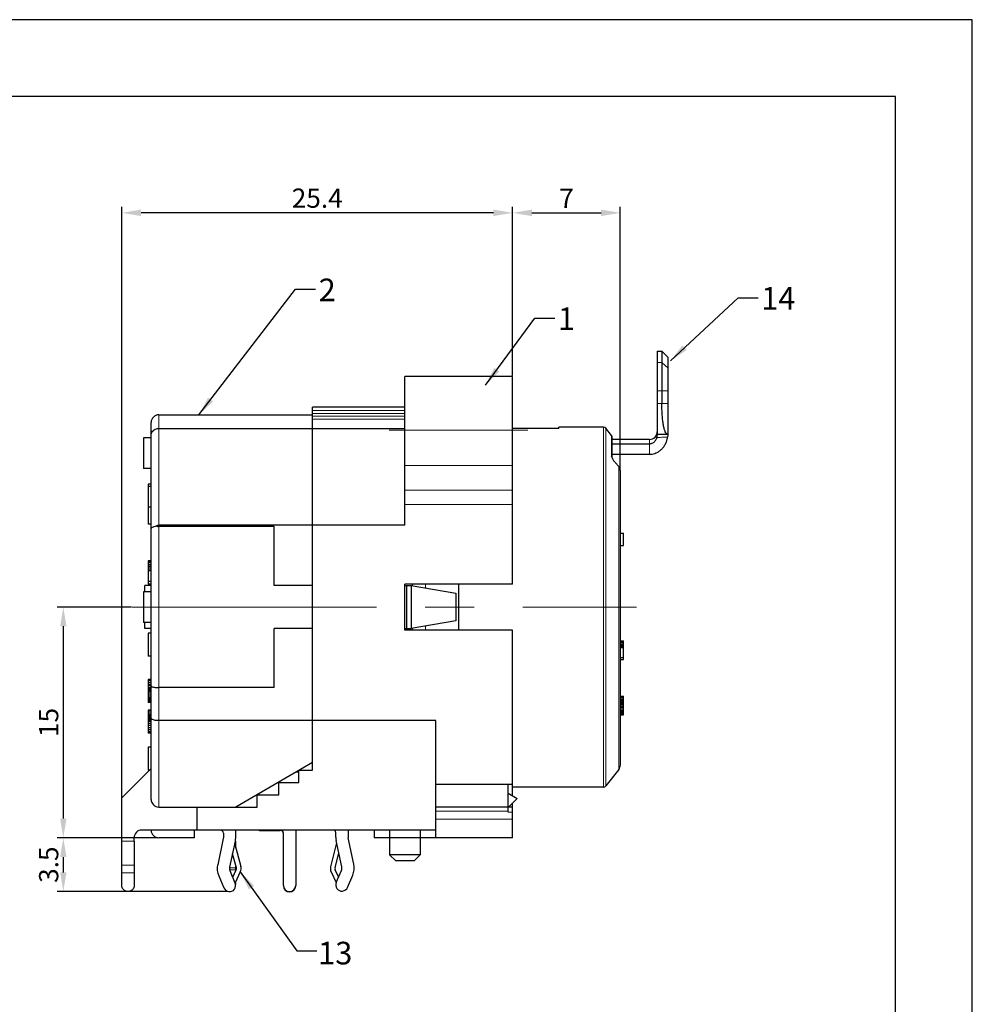
# Model space of a CAD drawing. Units: millimetres. Extents: x 3200 to 3620, y -1104 to -807.
# Drawn here: x 3496 to 3620, y -935 to -807 of the extents above; entities that cross this region are included whole.
import ezdxf

# ---------------------------------------------------------------- set-up
doc = ezdxf.new("R2010")
doc.units = ezdxf.units.MM
doc.linetypes.add('CENTER', pattern=[50.8, 31.75, -6.35, 6.35, -6.35])
doc.layers.get('0').update_dxf_attribs({"lineweight": 30})
for name, color, linetype in [('2H', 7, 'Continuous'), ('BEZUGSACHSEN', 7, 'Continuous'), ('H', 7, 'Continuous'), ('HS', 7, 'Continuous'), ('KANTENFASEN', 7, 'Continuous'), ('RUNDUNGEN', 7, 'Continuous')]:
    doc.layers.add(name, color=color, linetype=linetype)
for name, color, linetype, lineweight in [('中心线层', 6, 'CENTER', 18), ('切线层', 8, 'Continuous', 9), ('尺寸线层', 1, 'Continuous', 18), ('文本层', 7, 'Continuous', 18)]:
    doc.layers.add(name, color=color, linetype=linetype, lineweight=lineweight)
doc.styles.add('1', font='swisscl.ttf')
doc.styles.get("Standard").update_dxf_attribs({"font": 'swisscl.ttf'})
doc.dimstyles.get("Standard").update_dxf_attribs({"dimtxt": 2.5, "dimasz": 2.5, "dimexe": 0.8, "dimexo": 0.1, "dimtad": 1, "dimdsep": 46, "dimlunit": 6, "dimtxsty": 'Standard', "dimcen": 2.5, "dimadec": 0, "dimazin": 0, "dimtm": 0.1, "dimtfac": 0.5, "dimtmove": 0, "dimatfit": 3, "dimfxl": 1.25, "dimtolj": 1, "dimarcsym": 0})

# ---------------------------------------------------------------- blocks, each defined once
blk = doc.blocks.new('*D105')
at = {"layer": 'DEFPOINTS', "color": 0}
for p in [(3509.53, -832.31), (3560.33, -853.57), (3509.53, -908.78)]:
    blk.add_point(p, dxfattribs=at)
at = {"layer": '尺寸线层', "color": 0, "lineweight": -2}
for p, q in [((3509.53, -908.68), (3509.53, -831.51)), ((3560.33, -853.47), (3560.33, -831.51)), ((3557.83, -832.31), (3512.03, -832.31))]:
    blk.add_line(p, q, dxfattribs=at)
at = {"layer": '尺寸线层', "color": 0}
for points in [[(3512.03, -831.89), (3512.03, -832.73), (3509.53, -832.31)], [(3557.83, -831.89), (3557.83, -832.73), (3560.33, -832.31)]]:
    blk.add_solid(points, dxfattribs=at)
at = {"layer": '尺寸线层', "color": 0, "insert": (3534.93, -830.4), "char_height": 2.5, "attachment_point": 5}
blk.add_mtext('\\A1;25.4', dxfattribs=at)
blk = doc.blocks.new('*D106')
at = {"layer": 'DEFPOINTS', "color": 0}
for p in [(3574.33, -832.31), (3560.33, -853.57), (3574.33, -865.81)]:
    blk.add_point(p, dxfattribs=at)
at = {"layer": '尺寸线层', "color": 0, "lineweight": -2}
for p, q in [((3560.33, -853.47), (3560.33, -831.51)), ((3574.33, -865.71), (3574.33, -831.51)), ((3562.83, -832.31), (3571.83, -832.31))]:
    blk.add_line(p, q, dxfattribs=at)
at = {"layer": '尺寸线层', "color": 0}
for points in [[(3562.83, -831.89), (3562.83, -832.73), (3560.33, -832.31)], [(3571.83, -831.89), (3571.83, -832.73), (3574.33, -832.31)]]:
    blk.add_solid(points, dxfattribs=at)
at = {"layer": '尺寸线层', "color": 0, "insert": (3567.33, -830.43), "char_height": 2.5, "attachment_point": 5}
blk.add_mtext('\\A1;7', dxfattribs=at)
blk = doc.blocks.new('*D107')
at = {"layer": 'DEFPOINTS', "color": 0}
for p in [(3510.88, -883.57), (3501.92, -913.57), (3514.33, -913.57)]:
    blk.add_point(p, dxfattribs=at)
at = {"layer": '尺寸线层', "color": 0, "lineweight": -2}
for p, q in [((3510.78, -883.57), (3501.12, -883.57)), ((3501.92, -886.07), (3501.92, -911.07)), ((3514.23, -913.57), (3501.12, -913.57))]:
    blk.add_line(p, q, dxfattribs=at)
at = {"layer": '尺寸线层', "color": 0}
for points in [[(3501.51, -886.07), (3502.34, -886.07), (3501.92, -883.57)], [(3501.51, -911.07), (3502.34, -911.07), (3501.92, -913.57)]]:
    blk.add_solid(points, dxfattribs=at)
at = {"layer": '尺寸线层', "color": 0, "insert": (3500.02, -898.57), "char_height": 2.5, "attachment_point": 5, "rotation": 90}
blk.add_mtext('\\A1;15', dxfattribs=at)
blk = doc.blocks.new('*D108')
at = {"layer": 'DEFPOINTS', "color": 0}
for p in [(3514.33, -913.57), (3501.92, -920.56), (3523.42, -920.56)]:
    blk.add_point(p, dxfattribs=at)
at = {"layer": '尺寸线层', "color": 0, "lineweight": -2}
for p, q in [((3514.23, -913.57), (3501.12, -913.57)), ((3501.92, -916.07), (3501.92, -918.06)), ((3523.32, -920.56), (3501.12, -920.56))]:
    blk.add_line(p, q, dxfattribs=at)
at = {"layer": '尺寸线层', "color": 0}
for points in [[(3501.51, -916.07), (3502.34, -916.07), (3501.92, -913.57)], [(3501.51, -918.06), (3502.34, -918.06), (3501.92, -920.56)]]:
    blk.add_solid(points, dxfattribs=at)
at = {"layer": '尺寸线层', "color": 0, "insert": (3500.02, -917.06), "char_height": 2.5, "attachment_point": 5, "rotation": 90}
blk.add_mtext('\\A1;3.5', dxfattribs=at)

msp = doc.modelspace()

# ---------------------------------------------------------------- linework, layer by layer
for p, q in [((3579.134, -850.298), (3579.134, -861.098)), ((3579.134, -850.298), (3579.734, -850.298)), ((3579.734, -850.298), (3579.734, -857.098)), ((3579.734, -850.298), (3580.404, -850.967)), ((3580.534, -851.117), (3580.404, -850.967)), ((3580.534, -861.098), (3580.534, -851.117)), ((3546.334, -865.16), (3546.334, -853.567)), ((3560.334, -853.567), (3546.334, -853.567)), ((3560.334, -865.16), (3560.334, -853.567)), ((3546.334, -857.567), (3534.334, -857.567)), ((3514.334, -858.567), (3534.334, -858.567)), ((3534.334, -904.767), (3534.334, -859.016)), ((3566.334, -860.36), (3566.334, -860.167)), ((3572.14, -860.167), (3566.334, -860.167)), ((3534.334, -860.344), (3546.334, -860.344)), ((3566.334, -860.36), (3560.334, -860.36)), ((3573.177, -861.244), (3572.455, -860.321)), ((3579.134, -861.098), (3580.534, -861.098)), ((3512.334, -861.567), (3512.334, -865.567)), ((3513.334, -861.567), (3512.334, -861.567)), ((3578.134, -861.767), (3573.22, -861.767)), ((3513.334, -865.567), (3512.334, -865.567)), ((3574.334, -904.067), (3574.334, -865.814)), ((3512.934, -867.567), (3512.934, -872.767)), ((3513.334, -867.567), (3512.934, -867.567)), ((3513.334, -867.886), (3512.934, -867.886)), ((3513.334, -870.567), (3512.934, -870.567)), ((3513.334, -872.767), (3512.934, -872.767)), ((3546.334, -872.914), (3534.334, -872.914)), ((3529.334, -880.767), (3529.334, -873.1)), ((3574.334, -873.967), (3574.734, -873.967)), ((3574.734, -875.567), (3574.734, -873.967)), ((3574.334, -875.567), (3574.734, -875.567)), ((3512.934, -877.567), (3512.934, -880.567)), ((3513.334, -877.567), (3512.934, -877.567)), ((3513.334, -877.631), (3512.934, -877.631)), ((3513.334, -877.759), (3512.934, -877.759)), ((3513.334, -878.014), (3512.934, -878.014)), ((3513.334, -878.269), (3512.934, -878.269)), ((3513.334, -878.397), (3512.934, -878.397)), ((3513.334, -878.652), (3512.934, -878.652)), ((3513.334, -878.844), (3512.934, -878.844)), ((3513.334, -880.248), (3512.934, -880.248)), ((3513.334, -880.567), (3512.934, -880.567)), ((3546.334, -886.567), (3546.334, -880.567)), ((3560.334, -880.567), (3546.334, -880.567)), ((3547.334, -880.802), (3547.334, -880.567)), ((3553.334, -886.567), (3553.334, -880.567)), ((3512.334, -881.567), (3512.334, -885.567)), ((3513.334, -881.567), (3512.334, -881.567)), ((3534.334, -880.767), (3529.334, -880.767)), ((3546.334, -880.767), (3547.134, -880.767)), ((3546.534, -880.767), (3546.534, -886.367)), ((3547.134, -880.767), (3547.134, -886.367)), ((3547.134, -880.767), (3552.934, -881.767)), ((3552.934, -881.767), (3552.934, -885.367)), ((3513.334, -885.567), (3512.334, -885.567)), ((3552.934, -885.367), (3547.134, -886.367)), ((3512.934, -886.967), (3512.934, -889.967)), ((3513.334, -886.967), (3512.934, -886.967)), ((3529.334, -894.034), (3529.334, -886.367)), ((3534.334, -886.367), (3529.334, -886.367)), ((3546.334, -886.367), (3547.134, -886.367)), ((3560.334, -886.567), (3546.334, -886.567)), ((3547.334, -886.567), (3547.334, -886.333)), ((3560.334, -908.091), (3560.334, -886.567)), ((3574.334, -887.967), (3574.734, -887.967)), ((3574.334, -888.018), (3574.734, -888.018)), ((3574.334, -888.12), (3574.734, -888.12)), ((3574.334, -888.325), (3574.734, -888.325)), ((3574.734, -890.367), (3574.734, -887.967)), ((3574.334, -888.529), (3574.734, -888.529)), ((3574.334, -888.631), (3574.734, -888.631)), ((3574.334, -888.835), (3574.734, -888.835)), ((3513.334, -889.967), (3512.934, -889.967)), ((3574.334, -890.112), (3574.734, -890.112)), ((3574.334, -890.367), (3574.734, -890.367)), ((3512.934, -892.967), (3512.934, -895.967)), ((3513.334, -892.967), (3512.934, -892.967)), ((3513.334, -893.031), (3512.934, -893.031)), ((3513.334, -893.159), (3512.934, -893.159)), ((3513.334, -893.414), (3512.934, -893.414)), ((3513.334, -893.669), (3512.934, -893.669)), ((3513.334, -893.797), (3512.934, -893.797)), ((3513.334, -894.052), (3512.934, -894.052)), ((3513.334, -894.244), (3512.934, -894.244)), ((3513.334, -894.435), (3512.934, -894.435)), ((3513.334, -894.563), (3512.934, -894.563)), ((3513.334, -894.754), (3512.934, -894.754)), ((3513.334, -895.01), (3512.934, -895.01)), ((3513.334, -895.265), (3512.934, -895.265)), ((3513.334, -895.457), (3512.934, -895.457)), ((3513.334, -895.648), (3512.934, -895.648)), ((3513.334, -895.776), (3512.934, -895.776)), ((3513.334, -895.903), (3512.934, -895.903)), ((3513.334, -895.967), (3512.934, -895.967)), ((3574.334, -895.167), (3574.734, -895.167)), ((3574.334, -895.218), (3574.734, -895.218)), ((3574.334, -895.32), (3574.734, -895.32)), ((3574.334, -895.525), (3574.734, -895.525)), ((3574.334, -895.729), (3574.734, -895.729)), ((3574.334, -895.831), (3574.734, -895.831)), ((3574.334, -896.035), (3574.734, -896.035)), ((3574.734, -897.567), (3574.734, -895.167)), ((3512.934, -896.967), (3512.934, -899.967)), ((3513.334, -896.967), (3512.934, -896.967)), ((3513.334, -897.031), (3512.934, -897.031)), ((3513.334, -897.222), (3512.934, -897.222)), ((3574.334, -896.137), (3574.734, -896.137)), ((3574.334, -896.239), (3574.734, -896.239)), ((3574.334, -896.444), (3574.734, -896.444)), ((3574.334, -896.495), (3574.734, -896.495)), ((3574.334, -896.597), (3574.734, -896.597)), ((3574.334, -896.801), (3574.734, -896.801)), ((3574.334, -897.005), (3574.734, -897.005)), ((3574.334, -897.159), (3574.734, -897.159)), ((3574.334, -897.312), (3574.734, -897.312)), ((3513.334, -897.478), (3512.934, -897.478)), ((3513.334, -897.669), (3512.934, -897.669)), ((3513.334, -897.733), (3512.934, -897.733)), ((3513.334, -897.861), (3512.934, -897.861)), ((3513.334, -898.052), (3512.934, -898.052)), ((3513.334, -898.18), (3512.934, -898.18)), ((3513.334, -898.244), (3512.934, -898.244)), ((3513.334, -898.308), (3512.934, -898.308)), ((3513.334, -898.435), (3512.934, -898.435)), ((3550.334, -898.333), (3534.334, -898.333)), ((3550.334, -913.567), (3550.334, -898.333)), ((3574.334, -897.414), (3574.734, -897.414)), ((3574.334, -897.516), (3574.734, -897.516)), ((3574.334, -897.567), (3574.734, -897.567)), ((3513.334, -898.691), (3512.934, -898.691)), ((3513.334, -898.946), (3512.934, -898.946)), ((3513.334, -899.265), (3512.934, -899.265)), ((3513.334, -899.52), (3512.934, -899.52)), ((3513.334, -899.776), (3512.934, -899.776)), ((3513.334, -899.903), (3512.934, -899.903)), ((3513.334, -899.967), (3512.934, -899.967)), ((3512.934, -901.767), (3512.934, -904.767)), ((3513.334, -901.767), (3512.934, -901.767)), ((3534.334, -903.794), (3524.334, -909.567)), ((3513.334, -904.554), (3509.534, -908.354)), ((3513.122, -904.767), (3512.934, -904.767)), ((3532.534, -905.037), (3532.18, -905.037)), ((3532.534, -904.767), (3534.334, -904.767)), ((3532.534, -906.367), (3532.534, -904.767)), ((3574.122, -904.684), (3572.455, -906.814)), ((3529.934, -906.367), (3532.534, -906.367)), ((3529.934, -907.967), (3529.934, -906.367)), ((3560.334, -906.632), (3550.334, -906.632)), ((3559.734, -910.23), (3559.734, -906.632)), ((3572.14, -906.967), (3560.334, -906.967)), ((3509.534, -918.122), (3509.534, -908.354)), ((3527.134, -907.967), (3529.934, -907.967)), ((3527.134, -909.567), (3527.134, -907.967)), ((3527.334, -907.835), (3527.334, -907.967)), ((3514.334, -909.567), (3527.134, -909.567)), ((3519.334, -912.567), (3519.334, -909.567)), ((3560.334, -909.567), (3550.334, -909.567)), ((3560.334, -913.567), (3560.334, -909.037)), ((3518.934, -912.554), (3518.934, -913.567)), ((3550.334, -912.567), (3519.334, -912.567)), ((3542.334, -912.567), (3542.334, -913.567)), ((3544.334, -912.567), (3544.334, -915.767)), ((3548.334, -912.567), (3548.334, -915.767)), ((3511.134, -914.004), (3511.134, -918.122)), ((3524.334, -914.859), (3524.334, -913.99)), ((3539.68, -916.984), (3538.943, -913.576)), ((3560.334, -913.567), (3542.334, -913.567)), ((3524.205, -914.382), (3524.999, -917.305)), ((3537.441, -914.199), (3536.664, -917.326)), ((3524.42, -917.462), (3523.929, -915.656)), ((3537.246, -917.471), (3537.729, -915.529)), ((3524.334, -917.742), (3524.334, -917.146)), ((3538.87, -920.006), (3539.541, -918.434))]:
    msp.add_line(p, q)
at = {"color": 0}
for points in [[(3200.089, -1104.196), (3620.089, -1104.196), (3620.089, -807.196), (3200.089, -807.196)], [(3210.089, -1094.196), (3610.089, -1094.196), (3610.089, -817.196), (3210.089, -817.196)]]:
    msp.add_lwpolyline(points, close=True, dxfattribs=at)
for centre, radius, start, end in [((3578.134, -860.767), 1, 270, 0), ((3573.334, -904.067), 1, 321.94879, 0), ((3524.034, -917.567), 0.4, 334.08755, 15.2121), ((3524.034, -917.567), 1, 334.08755, 15.2121), ((3537.634, -917.567), 1, 166.04376, 205.91245), ((3537.634, -917.567), 0.4, 166.04376, 205.91245), ((3537.334, -917.492), 2.4, 336.86644, 12.19785)]:
    msp.add_arc(centre, radius, start, end)
for points, knots in [([(3580.534, -861.098), (3580.466, -861.098), (3580.305, -861.018), (3580.155, -860.758), (3580.024, -860.383), (3579.92, -859.885), (3579.837, -859.286), (3579.778, -858.604), (3579.742, -857.866), (3579.734, -857.357), (3579.734, -857.098)], [0, 0, 0, 0, 0.205683, 0.48923, 0.8833877, 1.3961602, 2.0100695, 2.6979845, 3.448786, 4.2258066, 4.2258066, 4.2258066, 4.2258066]), ([(3574.334, -865.813), (3574.334, -865.806), (3574.333, -865.706), (3574.29, -865.511), (3574.186, -865.35), (3574.122, -865.28)], [0, 0, 0, 0, 0.02236337, 0.2990476, 0.58458445, 0.58458445, 0.58458445, 0.58458445])]:
    msp.add_open_spline(points, degree=3, knots=knots)
at = {"layer": '2H'}
for p, q in [((3524.334, -913.567), (3524.334, -912.567)), ((3522.725, -913.652), (3521.989, -917.06)), ((3522.734, -912.967), (3522.734, -913.567)), ((3523.553, -917.398), (3524.289, -913.99)), ((3524.27, -919.453), (3523.599, -917.881)), ((3522.127, -918.51), (3522.799, -920.081))]:
    msp.add_line(p, q, dxfattribs=at)
for centre, radius, start, end in [((3522.334, -912.967), 0.4, 0, 90), ((3522.334, -913.567), 0.4, 347.80215, 0), ((3522.334, -913.567), 2, 347.80215, 0), ((3524.334, -917.567), 2.4, 167.80215, 203.13356), ((3524.334, -917.567), 0.8, 167.80215, 203.13356), ((3523.534, -919.767), 0.8, 203.13356, 23.13356)]:
    msp.add_arc(centre, radius, start, end, dxfattribs=at)
at = {"layer": 'BEZUGSACHSEN'}
for p, q in [((3512.534, -881.567), (3512.534, -880.767)), ((3513.334, -880.767), (3512.534, -880.767)), ((3512.534, -886.367), (3512.534, -885.567)), ((3513.334, -886.367), (3512.534, -886.367))]:
    msp.add_line(p, q, dxfattribs=at)
at = {"layer": 'H'}
for p, q in [((3527.534, -912.611), (3530.134, -912.611)), ((3538.934, -912.567), (3538.934, -913.492)), ((3537.334, -913.492), (3537.334, -912.892)), ((3538.116, -917.323), (3537.38, -913.914)), ((3537.399, -919.377), (3538.07, -917.806))]:
    msp.add_line(p, q, dxfattribs=at)
for centre, radius, start, end in [((3527.534, -912.211), 0.4, 243.64564, 270), ((3530.134, -913.011), 0.4, 7.36602, 90), ((3536.934, -912.892), 0.4, 0, 54.21527), ((3539.334, -913.492), 2, 180, 192.19785), ((3539.334, -913.492), 0.4, 180, 192.19785), ((3537.334, -917.492), 0.8, 336.86644, 12.19785), ((3531.334, -919.811), 0.8, 180, 0), ((3538.134, -919.692), 0.8, 156.86644, 336.86644)]:
    msp.add_arc(centre, radius, start, end, dxfattribs=at)
at = {"layer": 'HS'}
for p, q in [((3532.134, -912.567), (3532.134, -919.759)), ((3530.534, -919.759), (3530.534, -912.959))]:
    msp.add_line(p, q, dxfattribs=at)
for centre, radius, start, end in [((3530.134, -912.959), 0.4, 0, 79.26703), ((3531.334, -919.759), 0.8, 180, 0)]:
    msp.add_arc(centre, radius, start, end, dxfattribs=at)
at = {"layer": 'KANTENFASEN'}
for p, q in [((3548.334, -915.767), (3544.334, -915.767)), ((3544.334, -915.767), (3545.134, -916.567)), ((3547.534, -916.567), (3545.134, -916.567)), ((3548.334, -915.767), (3547.534, -916.567))]:
    msp.add_line(p, q, dxfattribs=at)
at = {"layer": 'RUNDUNGEN'}
for p, q in [((3534.334, -860.344), (3534.334, -857.567)), ((3513.334, -908.567), (3513.334, -859.569)), ((3514.334, -860.344), (3534.334, -860.344)), ((3573.22, -861.367), (3573.22, -864.048)), ((3573.22, -862.334), (3578.134, -862.334)), ((3573.218, -864.043), (3573.177, -863.946)), ((3573.22, -863.698), (3578.134, -863.698)), ((3546.334, -872.914), (3546.334, -865.16)), ((3560.334, -880.567), (3560.334, -865.16)), ((3574.122, -865.28), (3573.658, -864.766)), ((3534.334, -872.914), (3514.334, -872.914)), ((3529.334, -873.1), (3514.334, -873.1)), ((3529.334, -894.034), (3514.334, -894.034)), ((3534.334, -898.333), (3514.334, -898.333)), ((3559.734, -907.745), (3560.934, -908.437)), ((3560.934, -908.437), (3559.922, -909.45)), ((3519.334, -912.554), (3512.134, -912.554)), ((3511.134, -914.004), (3511.134, -913.554)), ((3518.934, -913.567), (3514.334, -913.567)), ((3523.939, -918.678), (3524.394, -917.742)), ((3524.334, -917.865), (3524.334, -917.742)), ((3537.712, -918.643), (3537.275, -917.742)), ((3509.534, -919.823), (3509.534, -918.122)), ((3511.134, -918.122), (3511.134, -919.823)), ((3524.934, -918.004), (3524.251, -919.409)), ((3536.735, -918.004), (3537.401, -919.376)), ((3524.334, -919.285), (3524.334, -919.238)), ((3524.334, -919.548), (3524.334, -919.453))]:
    msp.add_line(p, q, dxfattribs=at)
for centre, radius, start, end in [((3514.334, -859.567), 1, 90, 180), ((3572.14, -860.567), 0.4, 38.05121, 90), ((3573.02, -861.367), 0.2, 0, 38.05121), ((3577.522, -862.207), 4.679, 203.10219, 204.32946), ((3572.14, -906.567), 0.4, 270, 321.94879), ((3514.334, -908.567), 1, 180, 270), ((3559.639, -909.167), 0.4, 283.83227, 315), ((3512.134, -913.554), 1, 90, 180), ((3514.334, -912.567), 1, 180, 270), ((3523.672, -919.283), 0.662, 339.42614, 349.89574), ((3523.685, -919.285), 0.649, 349.84968, 359.95282), ((3523.684, -919.547), 0.65, 350.63157, 358.75057), ((3523.702, -919.548), 0.633, 358.77901, 359.99914)]:
    msp.add_arc(centre, radius, start, end, dxfattribs=at)
for points, knots in [([(3513.334, -861.212), (3513.334, -861.122), (3513.368, -860.937), (3513.514, -860.691), (3513.739, -860.497), (3514.022, -860.373), (3514.23, -860.344), (3514.334, -860.344)], [0, 0, 0, 0, 0.2704203, 0.5495277, 0.8421574, 1.1480722, 1.4625018, 1.4625018, 1.4625018, 1.4625018]), ([(3578.134, -863.698), (3578.249, -863.698), (3578.477, -863.679), (3578.811, -863.596), (3579.129, -863.462), (3579.434, -863.275), (3579.721, -863.03), (3579.981, -862.725), (3580.202, -862.363), (3580.374, -861.945), (3580.448, -861.641), (3580.476, -861.481)], [0, 0, 0, 0, 0.3427947, 0.6838251, 1.0268101, 1.3762768, 1.7532089, 2.154117, 2.5723386, 3.0193601, 3.5069975, 3.5069975, 3.5069975, 3.5069975]), ([(3578.134, -862.334), (3578.192, -862.334), (3578.306, -862.323), (3578.472, -862.273), (3578.629, -862.192), (3578.777, -862.078), (3578.91, -861.928), (3579.022, -861.74), (3579.072, -861.597), (3579.092, -861.522)], [0, 0, 0, 0, 0.1712895, 0.3428299, 0.5173082, 0.6987843, 0.8982881, 1.1171436, 1.3498378, 1.3498378, 1.3498378, 1.3498378]), ([(3579.092, -861.522), (3579.103, -861.481), (3579.12, -861.398), (3579.139, -861.287), (3579.139, -861.188), (3579.155, -861.142), (3579.142, -861.099), (3579.149, -861.098)], [0, 0, 0, 0, 0.12908422, 0.25040078, 0.34498055, 0.40751801, 0.42880433, 0.42880433, 0.42880433, 0.42880433]), ([(3580.524, -861.14), (3580.523, -861.151), (3580.511, -861.188), (3580.511, -861.263), (3580.494, -861.366), (3580.483, -861.441), (3580.476, -861.481)], [0, 0, 0, 0, 0.03201607, 0.11598709, 0.22454777, 0.34440774, 0.34440774, 0.34440774, 0.34440774]), ([(3580.524, -861.098), (3580.518, -861.098), (3580.524, -861.122), (3580.525, -861.132), (3580.524, -861.14)], [0, 0, 0, 0, 0.018601177, 0.042005808, 0.042005808, 0.042005808, 0.042005808]), ([(3573.658, -864.766), (3573.621, -864.726), (3573.547, -864.635), (3573.443, -864.484), (3573.344, -864.316), (3573.286, -864.196), (3573.258, -864.135)], [0, 0, 0, 0, 0.16445811, 0.35075991, 0.54879874, 0.75016166, 0.75016166, 0.75016166, 0.75016166]), ([(3513.334, -873.442), (3513.334, -873.393), (3513.379, -873.281), (3513.535, -873.156), (3513.765, -873.057), (3513.947, -873.019), (3514.048, -873.005)], [0, 0, 0, 0, 0.14629464, 0.33619975, 0.5858897, 0.8913326, 0.8913326, 0.8913326, 0.8913326]), ([(3514.048, -873.005), (3514.078, -872.986), (3514.139, -872.952), (3514.237, -872.921), (3514.303, -872.914), (3514.334, -872.914)], [0, 0, 0, 0, 0.10774757, 0.20895319, 0.30474185, 0.30474185, 0.30474185, 0.30474185]), ([(3514.048, -873.005), (3514.078, -873.025), (3514.139, -873.06), (3514.236, -873.093), (3514.302, -873.1), (3514.334, -873.1)], [0, 0, 0, 0, 0.10847394, 0.21025128, 0.30624661, 0.30624661, 0.30624661, 0.30624661]), ([(3513.334, -893.822), (3513.334, -893.849), (3513.403, -893.911), (3513.543, -893.955), (3513.761, -894.001), (3514.032, -894.028), (3514.23, -894.034), (3514.334, -894.034)], [0, 0, 0, 0, 0.0808764, 0.2325631, 0.4574599, 0.7389636, 1.0518981, 1.0518981, 1.0518981, 1.0518981]), ([(3514.334, -898.333), (3514.229, -898.333), (3514.028, -898.323), (3513.753, -898.282), (3513.537, -898.215), (3513.388, -898.138), (3513.334, -898.054), (3513.334, -898.018)], [0, 0, 0, 0, 0.3175788, 0.6023036, 0.8316281, 0.9940795, 1.1002799, 1.1002799, 1.1002799, 1.1002799]), ([(3511.134, -919.823), (3511.134, -919.9), (3511.107, -920.055), (3510.99, -920.263), (3510.81, -920.426), (3510.584, -920.53), (3510.334, -920.566), (3510.085, -920.53), (3509.859, -920.426), (3509.679, -920.263), (3509.562, -920.055), (3509.534, -919.9), (3509.534, -919.823)], [0, 0, 0, 0, 0.2293185, 0.4626856, 0.7024587, 0.948471, 1.1982615, 1.4480519, 1.6940643, 1.9338373, 2.1672044, 2.3965229, 2.3965229, 2.3965229, 2.3965229])]:
    msp.add_open_spline(points, degree=3, knots=knots, dxfattribs=at)
at = {"layer": '中心线层'}
for p, q in [((3544.29, -860.567), (3562.313, -860.567)), ((3510.879, -883.567), (3576.443, -883.567))]:
    msp.add_line(p, q, dxfattribs=at)
at = {"layer": '切线层'}
for p, q in [((3579.134, -851.758), (3579.734, -851.758)), ((3579.734, -851.758), (3580.534, -852.499)), ((3579.134, -855.466), (3580.534, -855.466)), ((3579.134, -857.098), (3580.534, -857.098)), ((3514.334, -872.914), (3514.334, -858.567)), ((3546.334, -857.99), (3534.334, -857.99)), ((3546.334, -858.384), (3534.334, -858.384)), ((3546.334, -858.748), (3534.334, -858.748)), ((3546.334, -859.139), (3534.334, -859.139)), ((3572.14, -906.967), (3572.14, -860.167)), ((3572.455, -860.321), (3572.455, -906.814)), ((3573.177, -861.244), (3573.177, -863.946)), ((3578.134, -861.767), (3578.134, -863.698)), ((3560.334, -865.16), (3546.334, -865.16)), ((3574.122, -904.684), (3574.122, -865.28)), ((3560.334, -868.37), (3546.334, -868.37)), ((3560.334, -870.24), (3546.334, -870.24)), ((3514.334, -909.567), (3514.334, -873.1)), ((3548.987, -880.567), (3548.987, -881.087)), ((3548.987, -886.048), (3548.987, -886.567)), ((3559.734, -910.117), (3550.334, -910.117)), ((3560.334, -911.16), (3550.334, -911.16)), ((3559.734, -910.23), (3560.334, -910.23)), ((3511.134, -913.554), (3509.534, -913.554)), ((3511.134, -914.004), (3509.534, -914.004)), ((3511.134, -917.105), (3509.534, -917.105)), ((3524.334, -917.462), (3523.553, -917.462)), ((3524.334, -917.742), (3523.555, -917.742)), ((3511.134, -918.122), (3509.534, -918.122))]:
    msp.add_line(p, q, dxfattribs=at)
for points, knots in [([(3580.476, -861.481), (3580.308, -861.482), (3579.987, -861.486), (3579.525, -861.499), (3579.232, -861.516), (3579.092, -861.522)], [0, 0, 0, 0, 0.5055953, 0.9631269, 1.3849882, 1.3849882, 1.3849882, 1.3849882]), ([(3573.22, -864.048), (3573.22, -864.043), (3573.218, -864.021), (3573.207, -863.985), (3573.188, -863.958), (3573.177, -863.946)], [0, 0, 0, 0, 0.0174324, 0.06419226, 0.1129389, 0.1129389, 0.1129389, 0.1129389])]:
    msp.add_open_spline(points, degree=3, knots=knots, dxfattribs=at)

# ---------------------------------------------------------------- texts
at = {"layer": '文本层', "color": 5, "char_height": 2.44977, "width": 197.89779, "attachment_point": 1, "style": '1'}
for s, insert in [('{\\fArial|b0|i0|c0|p34;\\H1.2x;2}', (3535.117, -840.859)), ('{\\fArial|b0|i0|c0|p34;\\H1.2x;14}', (3592.64, -841.95)), ('{\\fArial|b0|i0|c0|p34;\\H1.2x;1}', (3566.21, -844.6)), ('{\\fArial|b0|i0|c0|p34;\\H1.2x;13}', (3535.044, -927.086))]:
    msp.add_mtext(s, dxfattribs=dict(at, insert=insert))

# ---------------------------------------------------------------- dimensions: what is measured, and where the dimension line sits
at = {"layer": '尺寸线层'}
for base, p2, text, picture, middle in [((3509.534, -832.309), (3509.534, -908.779), '25.4', '*D105', (3534.934, -830.404)), ((3574.334, -832.309), (3574.334, -865.814), '7', '*D106', (3567.334, -830.434))]:
    dim = msp.add_linear_dim(base=base, p1=(3560.334, -853.567), p2=p2, text=text, dimstyle='STANDARD', override={"dimlfac": 0.5, "dimlunit": 2, "dimcen": -1, "dimtol": 1, "dimtp": 0.05, "dimtm": 0.05, "dimtfac": 1, "dimatfit": 1, "dimarcsym": 2}, dxfattribs=at)
    dim.commit()
    dim.dimension.update_dxf_attribs({"geometry": picture, "text_midpoint": middle})
for base, p1, p2, text, picture, middle in [((3501.925, -913.567), (3510.879, -883.567), (3514.334, -913.567), '15', '*D107', (3500.025, -898.567)), ((3501.925, -920.559), (3514.334, -913.567), (3523.419, -920.559), '3.5', '*D108', (3500.018, -917.063))]:
    dim = msp.add_linear_dim(base=base, p1=p1, p2=p2, angle=90, text=text, dimstyle='STANDARD', override={"dimlfac": 0.5, "dimlunit": 2, "dimcen": -1, "dimtol": 1, "dimtp": 0.05, "dimtm": 0.05, "dimtfac": 1, "dimatfit": 1, "dimarcsym": 2}, dxfattribs=at)
    dim.commit()
    dim.dimension.update_dxf_attribs({"geometry": picture, "text_midpoint": middle})

# ---------------------------------------------------------------- leaders
at = {"layer": '文本层', "color": 5}
for points in [[(3519.543, -858.567), (3532.116, -842.248), (3534.723, -842.248)], [(3580.854, -851.553), (3589.639, -843.339), (3592.246, -843.339)], [(3556.803, -854.717), (3563.209, -845.989), (3565.816, -845.989)], [(3524.934, -918.004), (3532.282, -928.283), (3534.891, -928.283)]]:
    msp.add_leader(points, dimstyle='STANDARD', override={"dimgap": 0.625, "dimtad": 0, "dimlfac": 0.5, "dimlunit": 2, "dimcen": -1, "dimtfac": 0.7, "dimatfit": 1}, dxfattribs=at)

doc.saveas('drawing.dxf')
